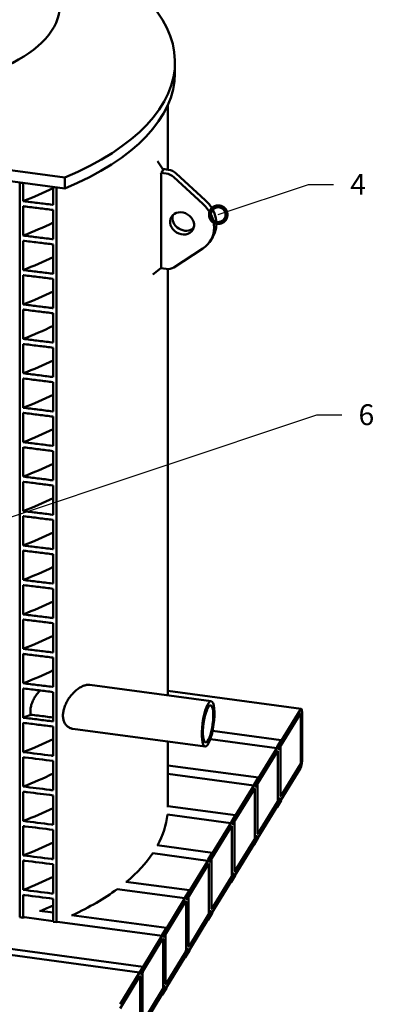
# Model space of a CAD drawing. Units: millimetres. Extents: x 0 to 420, y 0 to 297.
# Drawn here: x 225 to 267, y 99 to 218 of the extents above; entities that cross this region are included whole.
import ezdxf
from ezdxf import colors
from ezdxf.entities.mleader import LeaderData, LeaderLine
from ezdxf.math import Vec2, Vec3

# ---------------------------------------------------------------- set-up
doc = ezdxf.new("R2010")
doc.units = ezdxf.units.MM
doc.header["$LTSCALE"] = 20
doc.layers.add('Visible (ISO)', color=7, linetype='Continuous', lineweight=50)
doc.styles.add('Uponor 2_5', font='arial.ttf')

# ---------------------------------------------------------------- blocks, each defined once
blk = doc.blocks.new('_DotSmall')
at = {"color": 0, "linetype": 'ByBlock', "const_width": 0.5}
blk.add_lwpolyline([(-0.0625, 0, 1), (0.0625, 0, 1)], format="xyb", close=True, dxfattribs=at)

msp = doc.modelspace()

# ---------------------------------------------------------------- linework, layer by layer
at = {"layer": 'Visible (ISO)'}
for p, q in [((243.35149, 211.18666), (243.35149, 212.51108)), ((165.68425, 207.3059), (230.11276, 198.63261)), ((242.47649, 199.59227), (242.47649, 207.29887)), ((230.11276, 197.30819), (165.68425, 205.98148)), ((241.27133, 200.62249), (241.90904, 199.66738)), ((241.63246, 199.2175), (242.27946, 199.1304)), ((241.7027, 199.03145), (241.7027, 187.90631)), ((241.92321, 199.56907), (241.75783, 199.2983)), ((241.9081, 199.66878), (242.5551, 199.58169)), ((243.49225, 199.13764), (246.9767, 195.93138)), ((224.7097, 109.74079), (224.7097, 198.03554)), ((224.7097, 198.03554), (225.12919, 197.97907)), ((225.12919, 197.97907), (225.12919, 195.80523)), ((230.11276, 198.63261), (230.11276, 197.30819)), ((246.70106, 195.4801), (243.21661, 198.68635)), ((228.71292, 197.49664), (229.11374, 197.44268)), ((228.71292, 195.36107), (228.71292, 197.49664)), ((229.11374, 197.44268), (229.11374, 109.14792)), ((225.12919, 195.18938), (225.12919, 191.66642)), ((228.71292, 191.22225), (228.71292, 194.74521)), ((225.12919, 191.05056), (225.12919, 187.5276)), ((228.71292, 187.08344), (228.71292, 190.6064)), ((247.61561, 191.04745), (247.89124, 191.49873)), ((243.21661, 187.84381), (246.70106, 190.11192)), ((240.67241, 187.00197), (241.65637, 187.73596)), ((241.63246, 187.73918), (242.27946, 187.65208)), ((242.47649, 136.40518), (242.47649, 187.63798)), ((225.12919, 186.91174), (225.12919, 183.38878)), ((228.71292, 182.94462), (228.71292, 186.46758)), ((225.12919, 182.77293), (225.12919, 179.24997)), ((228.71292, 178.8058), (228.71292, 182.32876)), ((225.12919, 178.63411), (225.12919, 175.11115)), ((228.71292, 174.66699), (228.71292, 178.18995)), ((225.12919, 174.49529), (225.12919, 170.97233)), ((228.71292, 170.52817), (228.71292, 174.05113)), ((225.12919, 170.35648), (225.12919, 166.83352)), ((228.71292, 166.38935), (228.71292, 169.91231)), ((225.12919, 166.21766), (225.12919, 162.6947)), ((228.71292, 162.25054), (228.71292, 165.7735)), ((225.12919, 162.07884), (225.12919, 158.55588)), ((228.71292, 158.11172), (228.71292, 161.63468)), ((225.12919, 157.94003), (225.12919, 154.41707)), ((228.71292, 153.9729), (228.71292, 157.49586)), ((225.12919, 153.80121), (225.12919, 150.27825)), ((228.71292, 149.83408), (228.71292, 153.35705)), ((225.12919, 149.66239), (225.12919, 146.13943)), ((228.71292, 145.69527), (228.71292, 149.21823)), ((225.12919, 145.52358), (225.12919, 142.00062)), ((228.71292, 141.55645), (228.71292, 145.07941)), ((225.12919, 141.38476), (225.12919, 137.8618)), ((228.71292, 137.41763), (228.71292, 140.9406)), ((233.121, 137.6646), (247.69329, 135.7029)), ((225.12919, 137.24594), (225.12919, 133.72298)), ((228.71292, 133.27882), (228.71292, 136.80178)), ((258.50289, 134.78187), (242.47649, 136.93932)), ((256.05991, 130.86486), (258.40282, 134.70078)), ((258.40282, 134.21516), (256.05991, 130.37924)), ((258.45795, 128.38967), (258.45795, 134.12883)), ((258.60955, 134.37704), (258.60955, 128.63788)), ((225.12919, 133.10713), (225.12919, 129.58416)), ((228.71292, 129.14), (228.71292, 132.66296)), ((231.09071, 132.38831), (246.95951, 130.25207)), ((256.11459, 131.03166), (247.86328, 132.14244)), ((242.47649, 122.98019), (242.47649, 130.85557)), ((255.57754, 130.07511), (247.59601, 131.14958)), ((253.30353, 126.35201), (255.64645, 130.18793)), ((255.64645, 130.18793), (255.57754, 130.07511)), ((255.60511, 130.20853), (256.10125, 131.02085)), ((256.12882, 130.97768), (256.05991, 130.86486)), ((255.64645, 129.70231), (253.30353, 125.86639)), ((255.70158, 123.87682), (255.70158, 129.61598)), ((256.00478, 130.11239), (256.00478, 124.37323)), ((225.12919, 128.96831), (225.12919, 125.44535)), ((228.71292, 125.00118), (228.71292, 128.52414)), ((253.35822, 126.51881), (242.47649, 127.98369)), ((256.05991, 124.2869), (258.40282, 128.12282)), ((252.82117, 125.56226), (242.47649, 126.95485)), ((258.40282, 127.6372), (256.05991, 123.80128)), ((250.54716, 121.83916), (252.89008, 125.67508)), ((252.89008, 125.67508), (252.82117, 125.56226)), ((252.84873, 125.69568), (253.34488, 126.508)), ((253.24841, 125.59954), (253.24841, 119.86038)), ((253.37244, 126.46483), (253.30353, 126.35201)), ((225.12919, 124.82949), (225.12919, 121.30653)), ((228.71292, 120.86237), (228.71292, 124.38533)), ((252.89008, 125.18946), (250.54716, 121.35354)), ((252.9452, 119.36397), (252.9452, 125.10313)), ((250.60185, 122.00596), (242.47649, 123.09978)), ((253.30353, 119.77405), (255.64645, 123.60997)), ((255.64645, 123.12435), (253.30353, 119.28843)), ((255.57754, 123.01153), (255.64645, 123.12435)), ((256.10125, 123.78068), (255.60511, 122.96836)), ((256.05991, 123.80128), (256.12882, 123.9141)), ((250.06479, 121.04941), (242.43752, 122.07618)), ((250.09236, 121.18283), (250.58851, 121.99515)), ((250.61607, 121.95198), (250.54716, 121.83916)), ((255.59176, 122.95755), (255.54816, 122.96342)), ((247.79079, 117.32631), (250.1337, 121.16223)), ((250.1337, 121.16223), (250.06479, 121.04941)), ((250.49203, 121.08669), (250.49203, 115.34753)), ((225.12919, 120.69068), (225.12919, 117.16771)), ((228.71292, 116.72355), (228.71292, 120.24651)), ((250.1337, 120.67661), (247.79079, 116.84069)), ((250.18883, 114.85112), (250.18883, 120.59028)), ((247.84547, 117.49311), (241.22564, 118.38426)), ((250.54716, 115.2612), (252.89008, 119.09712)), ((252.89008, 118.6115), (250.54716, 114.77558)), ((252.83539, 118.4447), (252.79178, 118.45057)), ((252.82117, 118.49868), (252.89008, 118.6115)), ((253.34488, 119.26783), (252.84873, 118.45551)), ((253.30353, 119.28843), (253.37244, 119.40125)), ((247.30842, 116.53656), (240.68734, 117.42788)), ((247.33598, 116.66998), (247.83213, 117.4823)), ((247.8597, 117.43913), (247.79079, 117.32631)), ((225.12919, 116.55186), (225.12919, 113.0289)), ((228.71292, 112.58473), (228.71292, 116.10769)), ((245.03441, 112.81346), (247.37733, 116.64938)), ((247.37733, 116.16376), (245.03441, 112.32784)), ((247.37733, 116.64938), (247.30842, 116.53656)), ((247.43246, 110.33827), (247.43246, 116.07743)), ((247.73566, 116.57384), (247.73566, 110.83468)), ((239.10821, 103.11083), (151.39308, 114.91894)), ((239.52167, 103.78776), (151.80654, 115.59586)), ((250.54716, 114.77558), (250.61607, 114.8884)), ((245.0891, 112.98026), (237.44995, 114.00863)), ((247.79079, 110.74835), (250.1337, 114.58427)), ((250.1337, 114.09865), (247.79079, 110.26273)), ((250.07902, 113.93185), (250.03541, 113.93772)), ((250.06479, 113.98583), (250.1337, 114.09865)), ((250.58851, 114.75498), (250.09236, 113.94266)), ((244.55205, 112.02371), (236.41105, 113.11964)), ((244.57961, 112.15713), (245.07576, 112.96945)), ((245.10332, 112.92628), (245.03441, 112.81346)), ((225.12919, 112.41304), (225.12919, 109.68431)), ((228.71292, 109.20188), (228.71292, 111.96888)), ((242.27804, 108.30061), (244.62096, 112.13653)), ((244.62096, 111.65091), (242.27804, 107.81499)), ((244.62096, 112.13653), (244.55205, 112.02371)), ((244.67608, 105.82542), (244.67608, 111.56458)), ((244.97929, 112.06099), (244.97929, 106.32183)), ((228.71292, 110.30089), (227.09705, 110.51841)), ((245.03441, 106.2355), (247.37733, 110.07142)), ((247.83213, 110.24213), (247.33598, 109.42981)), ((247.79079, 110.26273), (247.8597, 110.37555)), ((225.12919, 109.68431), (224.7097, 109.74079)), ((228.71292, 109.27204), (225.27133, 109.73535)), ((229.11374, 109.14792), (228.71292, 109.20188)), ((241.79567, 107.51086), (229.24283, 109.20071)), ((242.33273, 108.46741), (230.91114, 110.00497)), ((247.37733, 109.5858), (245.03441, 105.74988)), ((247.32264, 109.419), (247.27904, 109.42487)), ((247.30842, 109.47298), (247.37733, 109.5858)), ((241.82324, 107.64428), (242.31938, 108.4566)), ((242.34695, 108.41343), (242.27804, 108.30061)), ((239.52167, 103.78776), (241.86458, 107.62368)), ((241.86458, 107.13806), (239.52167, 103.30214)), ((241.86458, 107.62368), (241.79567, 107.51086)), ((241.91971, 101.31257), (241.91971, 107.05173)), ((242.22291, 107.54814), (242.22291, 101.80898)), ((242.27804, 101.72265), (244.62096, 105.55857)), ((245.07576, 105.72928), (244.57961, 104.91696)), ((245.03441, 105.74988), (245.10332, 105.8627)), ((244.62096, 105.07295), (242.27804, 101.23703)), ((244.56627, 104.90615), (244.52266, 104.91202)), ((244.55205, 104.96013), (244.62096, 105.07295)), ((236.76529, 99.27491), (239.10821, 103.11083)), ((239.52167, 103.78776), (239.10821, 103.11083)), ((239.46654, 103.03529), (239.46654, 97.29613)), ((239.10821, 102.62521), (236.76529, 98.78929)), ((239.16334, 96.79972), (239.16334, 102.53888)), ((239.52167, 97.2098), (241.86458, 101.04572)), ((242.31938, 101.21642), (241.82324, 100.40411)), ((242.27804, 101.23703), (242.34695, 101.34985)), ((241.86458, 100.5601), (239.52167, 96.72418)), ((241.8099, 100.3933), (241.76629, 100.39917)), ((241.79567, 100.44728), (241.86458, 100.5601))]:
    msp.add_line(p, q, dxfattribs=at)
for centre, major_axis, ratio, start_param, end_param in [((203.72649, 212.51108), (39.625, 0), 0.469471563, 5.441087974, 7.145456663), ((207.86105, 219.28035), (21.65, 0), 0.469471563, 3.141592654, 6.283185307), ((203.72649, 211.18666), (39.625, 0), 0.469471563, 5.441087974, 6.283185307), ((241.30218, 199.26196), (0.46239, 0.063), 0.26187937, 5.471687829, 6.072952045), ((241.30218, 199.26196), (0.37772, -0.30301), 0.4397026, 0.339112659, 0.940376876), ((241.57781, 199.71325), (-0.35045, 0.13391), 0.405200243, 3.066613235, 3.660481647), ((242.27946, 197.80598), (-1.28011, 0.78187), 0.848743701, 4.483131327, 5.190646796), ((242.5551, 198.25726), (1.28011, -0.78187), 0.848743701, 1.341538673, 2.049054142), ((244.20198, 193.13243), (3.41363, -2.08499), 0.848743701, 5.898162265, 7.624723981), ((244.47762, 193.58372), (3.41363, -2.08499), 0.848743701, 0, 1.341538673), ((244.47762, 193.58372), (-1.28011, 0.78187), 0.848743701, 0.209203918, 2.932388736), ((241.30218, 187.78364), (0.38684, 0.1852), 0.560520707, 5.419751805, 6.021016022), ((242.27946, 188.9765), (1.28011, -0.78187), 0.848743701, 5.190646796, 5.898162265), ((258.40282, 134.03857), (0.10006, 0.7433), 0.24337334, 5.217637463, 6.788433789), ((258.40282, 134.03857), (0.02668, 0.19821), 0.24337334, 5.217637463, 6.788433789), ((255.60511, 130.12024), (0.01334, 0.09911), 0.24337334, 0.505248482, 2.076044809), ((255.64645, 129.52572), (0.10006, 0.7433), 0.24337334, 5.217637463, 6.788433789), ((255.64645, 129.52572), (0.10006, 0.7433), 0.24337334, 5.217637463, 6.788433789), ((256.05991, 130.20265), (0.10006, 0.7433), 0.24337334, 0.505248482, 2.076044809), ((256.05991, 130.20265), (-0.10006, -0.7433), 0.24337334, 3.646841136, 5.217637463), ((256.05991, 130.20265), (-0.02668, -0.19821), 0.24337334, 3.646841136, 5.217637463), ((256.10125, 130.93255), (0.01334, 0.09911), 0.24337334, 5.217637463, 6.788433789), ((255.64645, 129.52572), (0.02668, 0.19821), 0.24337334, 5.217637463, 6.788433789), ((258.40282, 128.29941), (-0.10006, -0.7433), 0.24337334, 0.505248482, 2.076044809), ((258.40282, 128.29941), (0.02668, 0.19821), 0.24337334, 3.646841136, 5.217637463), ((252.84873, 125.60739), (0.01334, 0.09911), 0.24337334, 0.505248482, 2.076044809), ((252.89008, 125.01287), (0.10006, 0.7433), 0.24337334, 5.217637463, 6.788433789), ((252.89008, 125.01287), (0.10006, 0.7433), 0.24337334, 5.217637463, 6.788433789), ((253.30353, 125.6898), (0.10006, 0.7433), 0.24337334, 0.505248482, 2.076044809), ((253.30353, 125.6898), (-0.10006, -0.7433), 0.24337334, 3.646841136, 5.217637463), ((253.30353, 125.6898), (-0.02668, -0.19821), 0.24337334, 3.646841136, 5.217637463), ((253.34488, 126.4197), (0.01334, 0.09911), 0.24337334, 5.217637463, 6.788433789), ((252.89008, 125.01287), (0.02668, 0.19821), 0.24337334, 5.217637463, 6.788433789), ((256.05991, 124.46349), (-0.02668, -0.19821), 0.24337334, 5.217637463, 6.788433789), ((255.64645, 123.78656), (-0.10006, -0.7433), 0.24337334, 0.505248482, 2.076044809), ((255.64645, 123.78656), (0.10006, 0.7433), 0.24337334, 3.646841136, 5.217637463), ((255.64645, 123.78656), (0.02668, 0.19821), 0.24337334, 3.646841136, 5.217637463), ((256.05991, 124.46349), (-0.10006, -0.7433), 0.24337334, 5.217637463, 6.788433789), ((256.05991, 124.46349), (-0.10006, -0.7433), 0.24337334, 5.217637463, 6.788433789), ((256.10125, 123.86897), (-0.01334, -0.09911), 0.24337334, 0.505248482, 2.076044809), ((203.72649, 122.8919), (38.75, 0), 0.469471563, 6.032493954, 6.238331218), ((250.58851, 121.90685), (0.01334, 0.09911), 0.24337334, 5.217637463, 6.788433789), ((255.60511, 123.05666), (-0.01334, -0.09911), 0.24337334, 5.217637463, 6.788433789), ((250.09236, 121.09454), (0.01334, 0.09911), 0.24337334, 0.505248482, 2.076044809), ((250.1337, 120.50002), (0.10006, 0.7433), 0.24337334, 5.217637463, 6.788433789), ((250.1337, 120.50002), (0.10006, 0.7433), 0.24337334, 5.217637463, 6.788433789), ((250.1337, 120.50002), (0.02668, 0.19821), 0.24337334, 5.217637463, 6.788433789), ((250.54716, 121.17695), (0.10006, 0.7433), 0.24337334, 0.505248482, 2.076044809), ((250.54716, 121.17695), (-0.10006, -0.7433), 0.24337334, 3.646841136, 5.217637463), ((250.54716, 121.17695), (-0.02668, -0.19821), 0.24337334, 3.646841136, 5.217637463), ((252.89008, 119.27371), (-0.10006, -0.7433), 0.24337334, 0.505248482, 2.076044809), ((252.89008, 119.27371), (0.10006, 0.7433), 0.24337334, 3.646841136, 5.217637463), ((253.30353, 119.95064), (-0.10006, -0.7433), 0.24337334, 5.217637463, 6.788433789), ((253.30353, 119.95064), (-0.10006, -0.7433), 0.24337334, 5.217637463, 6.788433789), ((253.30353, 119.95064), (-0.02668, -0.19821), 0.24337334, 5.217637463, 6.788433789), ((252.84873, 118.54381), (-0.01334, -0.09911), 0.24337334, 5.217637463, 6.788433789), ((252.89008, 119.27371), (0.02668, 0.19821), 0.24337334, 3.646841136, 5.217637463), ((253.34488, 119.35612), (-0.01334, -0.09911), 0.24337334, 0.505248482, 2.076044809), ((203.72649, 122.8919), (38.75, 0), 0.469471563, 5.77236142, 5.97812331), ((247.79079, 116.6641), (0.10006, 0.7433), 0.24337334, 0.505248482, 2.076044809), ((247.79079, 116.6641), (-0.10006, -0.7433), 0.24337334, 3.646841136, 5.217637463), ((247.83213, 117.394), (0.01334, 0.09911), 0.24337334, 5.217637463, 6.788433789), ((247.33598, 116.58169), (0.01334, 0.09911), 0.24337334, 0.505248482, 2.076044809), ((247.37733, 115.98717), (0.10006, 0.7433), 0.24337334, 5.217637463, 6.788433789), ((247.37733, 115.98717), (0.10006, 0.7433), 0.24337334, 5.217637463, 6.788433789), ((247.37733, 115.98717), (0.02668, 0.19821), 0.24337334, 5.217637463, 6.788433789), ((247.79079, 116.6641), (-0.02668, -0.19821), 0.24337334, 3.646841136, 5.217637463), ((250.1337, 114.76086), (-0.10006, -0.7433), 0.24337334, 0.505248482, 2.076044809), ((250.1337, 114.76086), (0.10006, 0.7433), 0.24337334, 3.646841136, 5.217637463), ((250.1337, 114.76086), (0.02668, 0.19821), 0.24337334, 3.646841136, 5.217637463), ((250.54716, 115.43779), (-0.10006, -0.7433), 0.24337334, 5.217637463, 6.788433789), ((250.54716, 115.43779), (-0.10006, -0.7433), 0.24337334, 5.217637463, 6.788433789), ((250.54716, 115.43779), (-0.02668, -0.19821), 0.24337334, 5.217637463, 6.788433789), ((250.58851, 114.84327), (-0.01334, -0.09911), 0.24337334, 0.505248482, 2.076044809), ((250.09236, 114.03096), (-0.01334, -0.09911), 0.24337334, 5.217637463, 6.788433789), ((203.72649, 122.8919), (-38.75, 0), 0.469471563, 2.353033809, 2.574511221), ((245.03441, 112.15125), (0.10006, 0.7433), 0.24337334, 0.505248482, 2.076044809), ((245.03441, 112.15125), (-0.10006, -0.7433), 0.24337334, 3.646841136, 5.217637463), ((245.07576, 112.88115), (0.01334, 0.09911), 0.24337334, 5.217637463, 6.788433789), ((244.57961, 112.06884), (0.01334, 0.09911), 0.24337334, 0.505248482, 2.076044809), ((244.62096, 111.47432), (0.10006, 0.7433), 0.24337334, 5.217637463, 6.788433789), ((244.62096, 111.47432), (0.10006, 0.7433), 0.24337334, 5.217637463, 6.788433789), ((244.62096, 111.47432), (0.02668, 0.19821), 0.24337334, 5.217637463, 6.788433789), ((245.03441, 112.15125), (-0.02668, -0.19821), 0.24337334, 3.646841136, 5.217637463), ((203.72649, 122.8919), (-35.34875, 0), 0.469471563, 2.298440933, 2.355838091), ((247.37733, 110.24801), (-0.10006, -0.7433), 0.24337334, 0.505248482, 2.076044809), ((247.37733, 110.24801), (0.10006, 0.7433), 0.24337334, 3.646841136, 5.217637463), ((247.37733, 110.24801), (0.02668, 0.19821), 0.24337334, 3.646841136, 5.217637463), ((247.79079, 110.92494), (-0.10006, -0.7433), 0.24337334, 5.217637463, 6.788433789), ((247.79079, 110.92494), (-0.10006, -0.7433), 0.24337334, 5.217637463, 6.788433789), ((247.79079, 110.92494), (-0.02668, -0.19821), 0.24337334, 5.217637463, 6.788433789), ((247.83213, 110.33042), (-0.01334, -0.09911), 0.24337334, 0.505248482, 2.076044809), ((203.72649, 122.8919), (-35.34875, 0), 0.469471563, 2.221155893, 2.226217996), ((203.72649, 122.8919), (-38.75, 0), 0.469471563, 2.285183651, 2.289601574), ((247.33598, 109.51811), (-0.01334, -0.09911), 0.24337334, 5.217637463, 6.788433789), ((241.86458, 106.96147), (0.10006, 0.7433), 0.24337334, 5.217637463, 6.788433789), ((241.86458, 106.96147), (0.10006, 0.7433), 0.24337334, 5.217637463, 6.788433789), ((242.27804, 107.6384), (0.10006, 0.7433), 0.24337334, 0.505248482, 2.076044809), ((242.27804, 107.6384), (-0.10006, -0.7433), 0.24337334, 3.646841136, 5.217637463), ((242.27804, 107.6384), (-0.02668, -0.19821), 0.24337334, 3.646841136, 5.217637463), ((242.31938, 108.3683), (0.01334, 0.09911), 0.24337334, 5.217637463, 6.788433789), ((241.82324, 107.55599), (0.01334, 0.09911), 0.24337334, 0.505248482, 2.076044809), ((241.86458, 106.96147), (0.02668, 0.19821), 0.24337334, 5.217637463, 6.788433789), ((244.62096, 105.73516), (-0.10006, -0.7433), 0.24337334, 0.505248482, 2.076044809), ((244.62096, 105.73516), (0.10006, 0.7433), 0.24337334, 3.646841136, 5.217637463), ((244.62096, 105.73516), (0.02668, 0.19821), 0.24337334, 3.646841136, 5.217637463), ((245.03441, 106.41209), (-0.10006, -0.7433), 0.24337334, 5.217637463, 6.788433789), ((245.03441, 106.41209), (-0.10006, -0.7433), 0.24337334, 5.217637463, 6.788433789), ((245.03441, 106.41209), (-0.02668, -0.19821), 0.24337334, 5.217637463, 6.788433789), ((245.07576, 105.81757), (-0.01334, -0.09911), 0.24337334, 0.505248482, 2.076044809), ((244.57961, 105.00526), (-0.01334, -0.09911), 0.24337334, 5.217637463, 6.788433789), ((239.10821, 102.44862), (0.10006, 0.7433), 0.24337334, 5.217637463, 6.788433789), ((239.10821, 102.44862), (0.10006, 0.7433), 0.24337334, 5.217637463, 6.788433789), ((239.52167, 103.12555), (0.10006, 0.7433), 0.24337334, 0.505248482, 2.076044809), ((239.52167, 103.12555), (-0.10006, -0.7433), 0.24337334, 3.646841136, 5.217637463), ((239.52167, 103.12555), (-0.02668, -0.19821), 0.24337334, 3.646841136, 5.217637463), ((239.10821, 102.44862), (0.02668, 0.19821), 0.24337334, 5.217637463, 6.788433789), ((242.27804, 101.89924), (-0.02668, -0.19821), 0.24337334, 5.217637463, 6.788433789), ((241.86458, 101.22231), (-0.10006, -0.7433), 0.24337334, 0.505248482, 2.076044809), ((241.86458, 101.22231), (0.10006, 0.7433), 0.24337334, 3.646841136, 5.217637463), ((241.86458, 101.22231), (0.02668, 0.19821), 0.24337334, 3.646841136, 5.217637463), ((242.27804, 101.89924), (-0.10006, -0.7433), 0.24337334, 5.217637463, 6.788433789), ((242.27804, 101.89924), (-0.10006, -0.7433), 0.24337334, 5.217637463, 6.788433789), ((242.31938, 101.30472), (-0.01334, -0.09911), 0.24337334, 0.505248482, 2.076044809), ((241.82324, 100.49241), (-0.01334, -0.09911), 0.24337334, 5.217637463, 6.788433789)]:
    msp.add_ellipse(centre, major_axis=major_axis, ratio=ratio, start_param=start_param, end_param=end_param, dxfattribs=at)
for centre, major_axis, ratio in [((244.20198, 193.13243), (-1.28011, 0.78187), 0.848743701), ((247.3264, 132.97748), (0.36689, 2.72542), 0.24337334), ((247.3264, 132.97748), (0.30018, 2.22989), 0.24337334)]:
    msp.add_ellipse(centre, major_axis=major_axis, ratio=ratio, dxfattribs=at)
for points in [[(225.12919, 195.80523), (226.39219, 196.2859), (227.59008, 196.8067), (228.71264, 197.36289)], [(225.12919, 191.66642), (226.39219, 192.14708), (227.59008, 192.66788), (228.71264, 193.22407)], [(225.12919, 187.5276), (226.39219, 188.00827), (227.59008, 188.52906), (228.71264, 189.08525)], [(225.12919, 183.38878), (226.39219, 183.86945), (227.59008, 184.39025), (228.71264, 184.94644)], [(225.12919, 179.24997), (226.39219, 179.73063), (227.59008, 180.25143), (228.71264, 180.80762)], [(225.12919, 175.11115), (226.39219, 175.59182), (227.59008, 176.11261), (228.71264, 176.6688)], [(225.12919, 170.97233), (226.39219, 171.453), (227.59008, 171.9738), (228.71264, 172.52999)], [(225.12919, 166.83352), (226.39219, 167.31418), (227.59008, 167.83498), (228.71264, 168.39117)], [(225.12919, 162.6947), (226.39219, 163.17537), (227.59008, 163.69616), (228.71264, 164.25235)], [(225.12919, 158.55588), (226.39219, 159.03655), (227.59008, 159.55735), (228.71264, 160.11354)], [(225.12919, 154.41707), (226.39219, 154.89773), (227.59008, 155.41853), (228.71264, 155.97472)], [(225.12919, 150.27825), (226.39219, 150.75892), (227.59008, 151.27971), (228.71264, 151.8359)], [(225.12919, 146.13943), (226.39219, 146.6201), (227.59008, 147.1409), (228.71264, 147.69709)], [(225.12919, 142.00062), (226.39219, 142.48128), (227.59008, 143.00208), (228.71264, 143.55827)], [(225.12919, 137.8618), (226.39219, 138.34246), (227.59008, 138.86326), (228.71264, 139.41945)], [(225.12919, 133.72298), (225.43651, 133.83994), (225.73999, 133.95926), (226.03947, 134.08088)], [(225.12919, 129.58416), (226.39219, 130.06483), (227.59006, 130.58564), (228.7126, 131.14183)], [(225.12919, 125.44535), (226.39219, 125.92601), (227.59008, 126.44681), (228.71264, 127.003)], [(225.12919, 121.30653), (226.39219, 121.7872), (227.59008, 122.308), (228.71264, 122.86418)], [(225.12919, 117.16771), (226.39219, 117.64838), (227.59008, 118.16918), (228.71264, 118.72537)], [(225.12919, 113.0289), (226.39219, 113.50956), (227.59008, 114.03036), (228.71264, 114.58655)]]:
    msp.add_open_spline(points, degree=3, dxfattribs=at)
for points, knots in [([(225.12919, 195.80523), (225.70715, 195.73413), (226.28545, 195.66271), (227.45496, 195.51778), (228.04691, 195.44416), (228.66328, 195.36727), (228.6881, 195.36417), (228.71292, 195.36107)], [-7.455050397, -7.455050397, -7.455050397, -7.455050397, -3.847470101, -3.847470101, -0.154957657, -0.154957657, 0, 0, 0, 0]), ([(228.71292, 194.74521), (228.14539, 194.81604), (227.5775, 194.88669), (226.40727, 195.0318), (225.80416, 195.10632), (225.17736, 195.18345), (225.15328, 195.18642), (225.12919, 195.18938)], [-7.455465805, -7.455465805, -7.455465805, -7.455465805, -3.912655668, -3.912655668, -0.150344449, -0.150344449, 0, 0, 0, 0]), ([(225.12919, 191.66642), (225.67727, 191.59899), (226.22565, 191.53128), (227.36584, 191.39003), (227.95835, 191.31637), (228.60461, 191.23577), (228.65877, 191.22901), (228.71292, 191.22225)], [-7.455172094, -7.455172094, -7.455172094, -7.455172094, -4.03407017, -4.03407017, -0.338057654, -0.338057654, 0, 0, 0, 0]), ([(228.71292, 190.6064), (228.17784, 190.67317), (227.64246, 190.73979), (226.50539, 190.88084), (225.903, 190.9553), (225.24374, 191.03647), (225.18647, 191.04352), (225.12919, 191.05056)], [-7.455566408, -7.455566408, -7.455566408, -7.455566408, -4.115338965, -4.115338965, -0.357506406, -0.357506406, 0, 0, 0, 0]), ([(225.12919, 187.5276), (225.70715, 187.4565), (226.28545, 187.38508), (227.45496, 187.24015), (228.04691, 187.16653), (228.66328, 187.08963), (228.6881, 187.08653), (228.71292, 187.08344)], [-7.455050473, -7.455050473, -7.455050473, -7.455050473, -3.84747014, -3.84747014, -0.154957658, -0.154957658, 0, 0, 0, 0]), ([(228.71292, 186.46758), (228.14539, 186.5384), (227.5775, 186.60906), (226.40727, 186.75417), (225.80416, 186.82868), (225.17736, 186.90582), (225.15328, 186.90878), (225.12919, 186.91174)], [-7.455465514, -7.455465514, -7.455465514, -7.455465514, -3.912655517, -3.912655517, -0.150344447, -0.150344447, 0, 0, 0, 0]), ([(225.12919, 183.38878), (225.67727, 183.32136), (226.22565, 183.25365), (227.36584, 183.1124), (227.95835, 183.03874), (228.60461, 182.95813), (228.65877, 182.95138), (228.71292, 182.94462)], [-7.455172164, -7.455172164, -7.455172164, -7.455172164, -4.034070207, -4.034070207, -0.338057656, -0.338057656, 0, 0, 0, 0]), ([(228.71292, 182.32876), (228.17784, 182.39554), (227.64246, 182.46216), (226.50539, 182.60321), (225.903, 182.67767), (225.24374, 182.75883), (225.18647, 182.76588), (225.12919, 182.77293)], [-7.455566459, -7.455566459, -7.455566459, -7.455566459, -4.115338992, -4.115338992, -0.357506407, -0.357506407, 0, 0, 0, 0]), ([(225.12919, 179.24997), (225.67727, 179.18254), (226.22565, 179.11483), (227.36584, 178.97358), (227.95835, 178.89992), (228.60461, 178.81932), (228.65877, 178.81256), (228.71292, 178.8058)], [-7.455172055, -7.455172055, -7.455172055, -7.455172055, -4.034070149, -4.034070149, -0.338057653, -0.338057653, 0, 0, 0, 0]), ([(228.71292, 178.18995), (228.17784, 178.25672), (227.64246, 178.32334), (226.50539, 178.46439), (225.903, 178.53885), (225.24374, 178.62002), (225.18647, 178.62707), (225.12919, 178.63411)], [-7.455566385, -7.455566385, -7.455566385, -7.455566385, -4.115338953, -4.115338953, -0.357506406, -0.357506406, 0, 0, 0, 0]), ([(225.12919, 175.11115), (225.70715, 175.04005), (226.28545, 174.96863), (227.45496, 174.8237), (228.04691, 174.75008), (228.66328, 174.67318), (228.6881, 174.67008), (228.71292, 174.66699)], [-7.455050735, -7.455050735, -7.455050735, -7.455050735, -3.847470274, -3.847470274, -0.154957662, -0.154957662, 0, 0, 0, 0]), ([(228.71292, 174.05113), (228.14539, 174.12195), (227.5775, 174.19261), (226.40727, 174.33772), (225.80416, 174.41223), (225.17736, 174.48937), (225.15328, 174.49233), (225.12919, 174.49529)], [-7.455465805, -7.455465805, -7.455465805, -7.455465805, -3.912655668, -3.912655668, -0.150344449, -0.150344449, 0, 0, 0, 0]), ([(225.12919, 170.97233), (225.70715, 170.90123), (226.28545, 170.82981), (227.45496, 170.68488), (228.04691, 170.61126), (228.66328, 170.53436), (228.6881, 170.53127), (228.71292, 170.52817)], [-7.455050134, -7.455050134, -7.455050134, -7.455050134, -3.847469967, -3.847469967, -0.154957653, -0.154957653, 0, 0, 0, 0]), ([(228.71292, 169.91231), (228.14539, 169.98314), (227.5775, 170.05379), (226.40727, 170.1989), (225.80416, 170.27342), (225.17736, 170.35055), (225.15328, 170.35351), (225.12919, 170.35648)], [-7.455465515, -7.455465515, -7.455465515, -7.455465515, -3.912655517, -3.912655517, -0.150344447, -0.150344447, 0, 0, 0, 0]), ([(225.12919, 166.83352), (225.70715, 166.76241), (226.28545, 166.691), (227.45496, 166.54606), (228.04691, 166.47245), (228.66328, 166.39555), (228.6881, 166.39245), (228.71292, 166.38935)], [-7.455050473, -7.455050473, -7.455050473, -7.455050473, -3.84747014, -3.84747014, -0.154957658, -0.154957658, 0, 0, 0, 0]), ([(228.71292, 165.7735), (228.14539, 165.84432), (227.5775, 165.91497), (226.40727, 166.06008), (225.80416, 166.1346), (225.17736, 166.21173), (225.15328, 166.2147), (225.12919, 166.21766)], [-7.455465806, -7.455465806, -7.455465806, -7.455465806, -3.912655668, -3.912655668, -0.150344449, -0.150344449, 0, 0, 0, 0]), ([(225.12919, 162.6947), (225.70715, 162.6236), (226.28545, 162.55218), (227.45496, 162.40725), (228.04691, 162.33363), (228.66328, 162.25673), (228.6881, 162.25363), (228.71292, 162.25054)], [-7.455050134, -7.455050134, -7.455050134, -7.455050134, -3.847469967, -3.847469967, -0.154957653, -0.154957653, 0, 0, 0, 0]), ([(228.71292, 161.63468), (228.14539, 161.7055), (227.5775, 161.77616), (226.40727, 161.92127), (225.80416, 161.99578), (225.17736, 162.07292), (225.15328, 162.07588), (225.12919, 162.07884)], [-7.455465805, -7.455465805, -7.455465805, -7.455465805, -3.912655668, -3.912655668, -0.150344449, -0.150344449, 0, 0, 0, 0]), ([(225.12919, 158.55588), (225.70715, 158.48478), (226.28545, 158.41336), (227.45496, 158.26843), (228.04691, 158.19481), (228.66328, 158.11791), (228.6881, 158.11482), (228.71292, 158.11172)], [-7.455050396, -7.455050396, -7.455050396, -7.455050396, -3.847470101, -3.847470101, -0.154957657, -0.154957657, 0, 0, 0, 0]), ([(228.71292, 157.49586), (228.14539, 157.56669), (227.5775, 157.63734), (226.40727, 157.78245), (225.80416, 157.85696), (225.17736, 157.9341), (225.15328, 157.93706), (225.12919, 157.94003)], [-7.455465873, -7.455465873, -7.455465873, -7.455465873, -3.912655703, -3.912655703, -0.150344449, -0.150344449, 0, 0, 0, 0]), ([(225.12919, 154.41707), (225.70715, 154.34596), (226.28545, 154.27454), (227.45496, 154.12961), (228.04691, 154.056), (228.66328, 153.9791), (228.6881, 153.976), (228.71292, 153.9729)], [-7.455050304, -7.455050304, -7.455050304, -7.455050304, -3.847470054, -3.847470054, -0.154957656, -0.154957656, 0, 0, 0, 0]), ([(228.71292, 153.35705), (228.14539, 153.42787), (227.5775, 153.49852), (226.40727, 153.64363), (225.80416, 153.71815), (225.17736, 153.79528), (225.15328, 153.79825), (225.12919, 153.80121)], [-7.455465805, -7.455465805, -7.455465805, -7.455465805, -3.912655668, -3.912655668, -0.150344449, -0.150344449, 0, 0, 0, 0]), ([(225.12919, 150.27825), (225.70715, 150.20715), (226.28545, 150.13573), (227.45496, 149.9908), (228.04691, 149.91718), (228.66328, 149.84028), (228.6881, 149.83718), (228.71292, 149.83408)], [-7.455050135, -7.455050135, -7.455050135, -7.455050135, -3.847469967, -3.847469967, -0.154957653, -0.154957653, 0, 0, 0, 0]), ([(228.71292, 149.21823), (228.14539, 149.28905), (227.5775, 149.35971), (226.40727, 149.50481), (225.80416, 149.57933), (225.17736, 149.65647), (225.15328, 149.65943), (225.12919, 149.66239)], [-7.455465805, -7.455465805, -7.455465805, -7.455465805, -3.912655668, -3.912655668, -0.150344449, -0.150344449, 0, 0, 0, 0]), ([(225.12919, 146.13943), (225.70715, 146.06833), (226.28545, 145.99691), (227.45496, 145.85198), (228.04691, 145.77836), (228.66328, 145.70146), (228.6881, 145.69837), (228.71292, 145.69527)], [-7.455050266, -7.455050266, -7.455050266, -7.455050266, -3.847470034, -3.847470034, -0.154957655, -0.154957655, 0, 0, 0, 0]), ([(228.71292, 145.07941), (228.14539, 145.15024), (227.5775, 145.22089), (226.40727, 145.366), (225.80416, 145.44051), (225.17736, 145.51765), (225.15328, 145.52061), (225.12919, 145.52358)], [-7.455465805, -7.455465805, -7.455465805, -7.455465805, -3.912655668, -3.912655668, -0.150344449, -0.150344449, 0, 0, 0, 0]), ([(225.12919, 142.00062), (225.70715, 141.92951), (226.28545, 141.85809), (227.45496, 141.71316), (228.04691, 141.63954), (228.66328, 141.56265), (228.6881, 141.55955), (228.71292, 141.55645)], [-7.455050397, -7.455050397, -7.455050397, -7.455050397, -3.847470101, -3.847470101, -0.154957657, -0.154957657, 0, 0, 0, 0]), ([(228.71292, 140.9406), (228.14539, 141.01142), (227.5775, 141.08207), (226.40727, 141.22718), (225.80416, 141.3017), (225.17736, 141.37883), (225.15328, 141.3818), (225.12919, 141.38476)], [-7.455465912, -7.455465912, -7.455465912, -7.455465912, -3.912655723, -3.912655723, -0.150344449, -0.150344449, 0, 0, 0, 0]), ([(225.12919, 137.8618), (225.70715, 137.7907), (226.28545, 137.71928), (227.45496, 137.57435), (228.04691, 137.50073), (228.66328, 137.42383), (228.6881, 137.42073), (228.71292, 137.41763)], [-7.455050266, -7.455050266, -7.455050266, -7.455050266, -3.847470034, -3.847470034, -0.154957655, -0.154957655, 0, 0, 0, 0]), ([(231.09072, 132.38834), (231.03629, 132.39566), (230.98291, 132.40607), (230.80705, 132.45155), (230.69105, 132.50085), (230.48916, 132.62363), (230.39509, 132.69941), (230.22594, 132.88392), (230.15087, 132.99265), (230.02847, 133.23786), (229.98104, 133.37459), (229.91822, 133.66668), (229.90286, 133.82204), (229.90286, 134.13203), (229.91711, 134.29442), (229.97568, 134.62842), (230.01997, 134.80002), (230.13458, 135.14033), (230.20498, 135.30937), (230.36392, 135.63389), (230.45244, 135.78937), (230.65002, 136.09851), (230.76815, 136.26096), (231.02149, 136.56808), (231.15668, 136.71276), (231.43466, 136.9753), (231.57761, 137.0933), (231.86134, 137.29678), (232.00214, 137.38222), (232.26729, 137.51643), (232.40162, 137.5711), (232.6675, 137.6481), (232.79904, 137.67042), (232.99191, 137.67634), (233.05757, 137.67309), (233.12098, 137.66456)], [11.684591578, 11.684591578, 11.684591578, 11.684591578, 12.16684296, 12.16684296, 13.31593279, 13.31593279, 14.388979895, 14.388979895, 15.462026999, 15.462026999, 16.535074103, 16.535074103, 17.608121207, 17.608121207, 18.641637283, 18.641637283, 19.67515336, 19.67515336, 20.708669436, 20.708669436, 21.742185512, 21.742185512, 22.930503613, 22.930503613, 24.118821714, 24.118821714, 25.307139814, 25.307139814, 26.495457915, 26.495457915, 27.646567117, 27.646567117, 28.797676319, 28.797676319, 29.415026061, 29.415026061, 29.415026061, 29.415026061]), ([(228.71292, 136.80178), (228.14539, 136.8726), (227.5775, 136.94326), (226.40727, 137.08836), (225.80416, 137.16288), (225.17736, 137.24002), (225.15328, 137.24298), (225.12919, 137.24594)], [-7.455465768, -7.455465768, -7.455465768, -7.455465768, -3.912655648, -3.912655648, -0.150344448, -0.150344448, 0, 0, 0, 0]), ([(226.03947, 134.08088), (226.01039, 134.2167), (225.99608, 134.36009), (225.99608, 134.65799), (226.01171, 134.8199), (226.07548, 135.15184), (226.12361, 135.32185), (226.24755, 135.65795), (226.32345, 135.82438), (226.49404, 136.14298), (226.58871, 136.29516), (226.80276, 136.60234), (226.93247, 136.7655), (227.09493, 136.94552), (227.11885, 136.97147), (227.14302, 136.99712)], [16.883654468, 16.883654468, 16.883654468, 16.883654468, 17.874288432, 17.874288432, 18.907979659, 18.907979659, 19.941670885, 19.941670885, 20.975362112, 20.975362112, 22.009053339, 22.009053339, 23.23707467, 23.23707467, 23.446410987, 23.446410987, 23.446410987, 23.446410987]), ([(225.12919, 133.72298), (225.73284, 133.64872), (226.33688, 133.57411), (227.53119, 133.42606), (228.12226, 133.35253), (228.71292, 133.27882)], [-7.454936079, -7.454936079, -7.454936079, -7.454936079, -3.687031695, -3.687031695, 0, 0, 0, 0]), ([(228.71292, 133.74598), (228.41069, 133.784), (228.10846, 133.82198), (227.21754, 133.93374), (226.62826, 134.00746), (226.03947, 134.08088)], [-5.564569067, -5.564569067, -5.564569067, -5.564569067, -3.677688534, -3.677688534, 0, 0, 0, 0]), ([(228.71292, 132.66296), (228.12132, 132.73679), (227.52931, 132.81044), (226.335, 132.95848), (225.7319, 133.03298), (225.12919, 133.10713)], [-7.45538448, -7.45538448, -7.45538448, -7.45538448, -3.762294514, -3.762294514, 0, 0, 0, 0]), ([(225.12919, 129.58416), (226.25571, 129.44558), (227.38486, 129.30562), (228.57843, 129.15678), (228.64568, 129.14839), (228.71292, 129.14)], [-7.450403754, -7.450403754, -7.450403754, -7.450403754, -0.419780085, -0.419780085, 0, 0, 0, 0]), ([(228.71292, 128.52414), (227.59035, 128.66423), (226.46494, 128.80384), (225.27118, 128.95084), (225.20019, 128.95958), (225.12919, 128.96831)], [-7.451810243, -7.451810243, -7.451810243, -7.451810243, -0.443151578, -0.443151578, 0, 0, 0, 0]), ([(225.12919, 125.44535), (226.17629, 125.31653), (227.2255, 125.18655), (228.41927, 125.03781), (228.5661, 125.01951), (228.71292, 125.00118)], [-7.451725756, -7.451725756, -7.451725756, -7.451725756, -0.916483591, -0.916483591, 0, 0, 0, 0]), ([(228.71292, 124.38533), (227.68771, 124.51327), (226.66035, 124.64077), (225.46641, 124.78798), (225.2978, 124.80875), (225.12919, 124.82949)], [-7.452937639, -7.452937639, -7.452937639, -7.452937639, -1.0524612, -1.0524612, 0, 0, 0, 0]), ([(225.12919, 121.30653), (226.25571, 121.16794), (227.38486, 121.02799), (228.57843, 120.87915), (228.64568, 120.87076), (228.71292, 120.86237)], [-7.450403748, -7.450403748, -7.450403748, -7.450403748, -0.419780084, -0.419780084, 0, 0, 0, 0]), ([(228.71292, 120.24651), (227.59035, 120.3866), (226.46494, 120.5262), (225.27118, 120.6732), (225.20019, 120.68194), (225.12919, 120.69068)], [-7.451810235, -7.451810235, -7.451810235, -7.451810235, -0.443151578, -0.443151578, 0, 0, 0, 0]), ([(225.12919, 117.16771), (226.25571, 117.02913), (227.38486, 116.88917), (228.57843, 116.74033), (228.64568, 116.73194), (228.71292, 116.72355)], [-7.450403748, -7.450403748, -7.450403748, -7.450403748, -0.419780084, -0.419780084, 0, 0, 0, 0]), ([(228.71292, 116.10769), (227.59035, 116.24778), (226.46494, 116.38739), (225.27118, 116.53439), (225.20019, 116.54312), (225.12919, 116.55186)], [-7.451810236, -7.451810236, -7.451810236, -7.451810236, -0.443151578, -0.443151578, 0, 0, 0, 0]), ([(225.12919, 113.0289), (226.25571, 112.89031), (227.38486, 112.75036), (228.57843, 112.60151), (228.64568, 112.59313), (228.71292, 112.58473)], [-7.450403747, -7.450403747, -7.450403747, -7.450403747, -0.419780084, -0.419780084, 0, 0, 0, 0]), ([(228.71292, 111.96888), (227.59035, 112.10897), (226.46494, 112.24857), (225.27118, 112.39557), (225.20019, 112.40431), (225.12919, 112.41304)], [-7.451810239, -7.451810239, -7.451810239, -7.451810239, -0.443151578, -0.443151578, 0, 0, 0, 0])]:
    msp.add_open_spline(points, degree=3, knots=knots, dxfattribs=at)

# ---------------------------------------------------------------- leaders
ml = msp.add_multileader_mtext('Standard')
ml.set_content('4', color=256, style='Uponor 2_5')
ml.set_leader_properties()
ml.set_arrow_properties(name='DOTSMALL')
ml.build(insert=Vec2(0, 0))
ml.multileader.update_dxf_attribs({"has_text_frame": 1, "dogleg_length": 3})
ctx = ml.context
ctx.base_point, ctx.char_height, ctx.plane_origin = Vec3(262.38892, 197.82148), 2.5, Vec3(280.4798, 176.22978)
notes = []
notes.append((ctx, [(1, (1, 1, 0), (259.38892, 197.82148), (1, 0), 3, [(0, [(248.54316, 194.18016)], 0, [])])]))
ctx.mtext.insert, ctx.mtext.flow_direction = Vec3(264.38892, 199.07148), 5
ml = msp.add_multileader_mtext('Standard')
ml.set_content('6', color=256, style='Uponor 2_5')
ml.set_leader_properties()
ml.set_arrow_properties(name='DOTSMALL')
ml.build(insert=Vec2(0, 0))
ml.multileader.update_dxf_attribs({"has_text_frame": 1, "dogleg_length": 3})
ctx = ml.context
ctx.base_point, ctx.char_height, ctx.plane_origin = Vec3(263.38424, 170.11563), 2.5, Vec3(232.58541, 155.16568)
notes.append((ctx, [(1, (1, 1, 0), (260.38424, 170.11563), (1, 0), 3, [(0, [(214.97793, 154.93301)], 0, [])])]))
ctx.mtext.insert, ctx.mtext.flow_direction = Vec3(265.38424, 171.38695), 5
ml = msp.add_multileader_mtext('Standard')
ml.set_content('8', color=256, style='Uponor 2_5')
ml.set_leader_properties()
ml.set_arrow_properties(name='DOTSMALL')
ml.build(insert=Vec2(0, 0))
ml.multileader.update_dxf_attribs({"has_text_frame": 1, "dogleg_length": 3})
ctx = ml.context
ctx.base_point, ctx.char_height, ctx.plane_origin = Vec3(228.91302, 83.12783), 2.5, Vec3(227.94845, 155.75685)
notes.append((ctx, [(1, (1, 1, 0), (225.91302, 83.12783), (1, 0), 3, [(0, [(204.39351, 134.409)], 0, [])])]))
ctx.mtext.insert, ctx.mtext.flow_direction = Vec3(230.91302, 84.39915), 5
for ctx, leaders in notes:
    for number, flags, end, landing, length, lines in leaders:
        leader = LeaderData()
        leader.index, (leader.has_last_leader_line, leader.has_dogleg_vector, leader.attachment_direction) = number, flags
        leader.last_leader_point, leader.dogleg_vector, leader.dogleg_length = Vec3(end), Vec3(landing), length
        for number, points, colour, breaks in lines:
            line = LeaderLine()
            line.index, line.vertices, line.color, line.breaks = number, Vec3.list(points), colors.encode_raw_color(colour), breaks
            leader.lines.append(line)
        ctx.leaders.append(leader)

doc.saveas('drawing.dxf')
